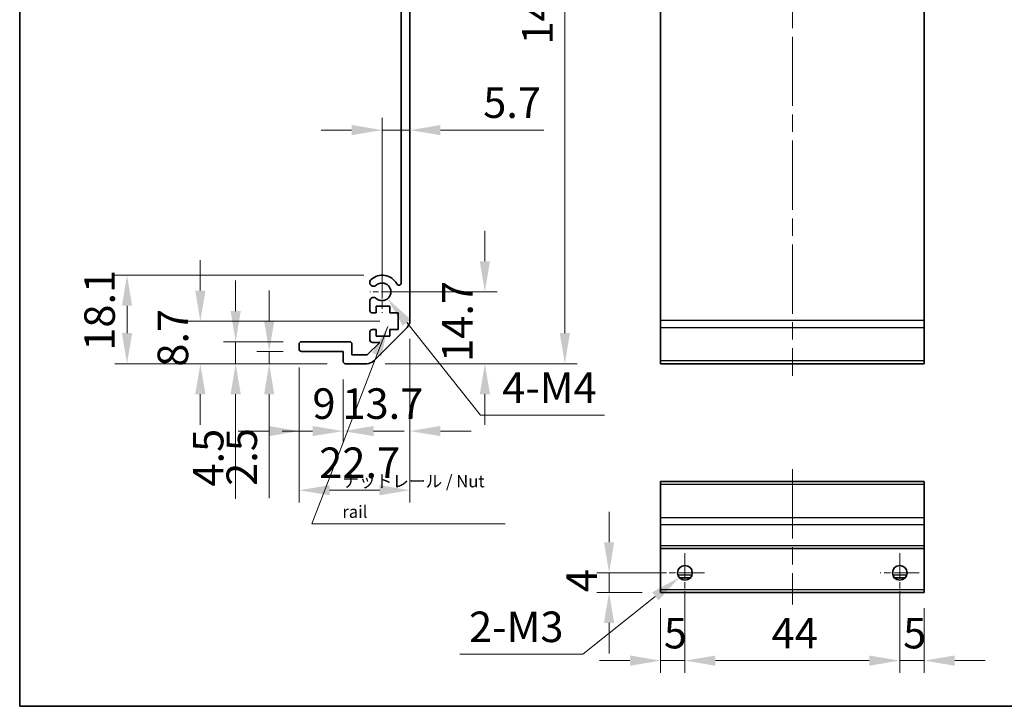
# Model space of a CAD drawing. Units: millimetres. Extents: x 36 to 4790, y -1 to 863.
# Drawn here: x 3400 to 3601, y 20 to 161 of the extents above; entities that cross this region are included whole.
import ezdxf

# ---------------------------------------------------------------- set-up
doc = ezdxf.new("R2010")
doc.units = ezdxf.units.MM
doc.header["$LTSCALE"] = 2.5
doc.linetypes.add('CHAIN', pattern=[0.3543, 0.2362, -0.0295, 0.0591, -0.0295])
doc.layers.get('Defpoints').update_dxf_attribs({"lineweight": 25})
for name, color, linetype, lineweight in [('Border (ISO)', 7, 'Continuous', 35), ('Center Mark (ISO)', 131, 'Continuous', 18), ('Centerline (ISO)', 131, 'Continuous', 18), ('Dimension (ISO)', 7, 'Continuous', 18), ('Dimension (ISO) @ 1', 7, 'Continuous', 18), ('Symbol (ISO)', 7, 'Continuous', 18), ('Symbol (ISO) @ 1', 7, 'Continuous', 18), ('Visible (ISO)', 7, 'Continuous', 35), ('Visible Narrow (ISO)', 7, 'Continuous', 25)]:
    doc.layers.add(name, color=color, linetype=linetype, lineweight=lineweight)
doc.styles.add('Note Text (TK)', font='txt')
doc.dimstyles.new('Default - Method 1b (TK)', dxfattribs={"dimscale": 2.5, "dimtxt": 2.5, "dimasz": 2.5, "dimexe": 1, "dimexo": 1.5, "dimgap": 1, "dimtad": 1, "dimtoh": 1, "dimrnd": 1e-08, "dimdsep": 46, "dimtxsty": 'Note Text (TK)', "dimcen": 0.09, "dimdle": 5, "dimclrd": 100, "dimclre": 100, "dimclrt": 7, "dimadec": 1, "dimazin": 1, "dimtfac": 1, "dimtmove": 0, "dimatfit": 3, "dimfxl": 1, "dimtolj": 1, "dimlwd": -1, "dimlwe": -1, "dimarcsym": 0})
doc.dimstyles.new('Default - Method 1b (TK)$7', dxfattribs={"dimscale": 2.5, "dimtxt": 2.5, "dimasz": 2.5, "dimexe": 1, "dimexo": 1.5, "dimgap": 1, "dimtad": 1, "dimtoh": 1, "dimrnd": 1e-08, "dimdsep": 46, "dimtxsty": 'Note Text (TK)', "dimcen": 0.09, "dimdle": 5, "dimclrd": 100, "dimclre": 100, "dimclrt": 7, "dimadec": 1, "dimazin": 1, "dimtfac": 1, "dimtmove": 0, "dimatfit": 3, "dimfxl": 1, "dimtolj": 1, "dimlwd": -1, "dimlwe": -1, "dimarcsym": 0})

# ---------------------------------------------------------------- blocks, each defined once
blk = doc.blocks.new('図面枠 tk図枠')
at = {"layer": 'Border (ISO)'}
for p, q in [((14.5, 289), (14.5, 8)), ((14.5, 8), (405.5, 8))]:
    blk.add_line(p, q, dxfattribs=at)
blk = doc.blocks.new('*D155')
at = {"layer": 'Defpoints', "color": 0}
for p in [(3473.98, 104.81), (3495.02, 104.81), (3470.85, 90.11)]:
    blk.add_point(p, dxfattribs=at)
at = {"layer": 'Dimension (ISO)', "color": 100}
for p, q in [((3495.02, 111.06), (3495.02, 117.31)), ((3477.73, 104.81), (3497.52, 104.81)), ((3474.6, 90.11), (3497.52, 90.11)), ((3495.02, 83.86), (3495.02, 77.61))]:
    blk.add_line(p, q, dxfattribs=at)
for points in [[(3493.98, 111.06), (3496.06, 111.06), (3495.02, 104.81)], [(3493.98, 83.86), (3496.06, 83.86), (3495.02, 90.11)]]:
    blk.add_solid(points, dxfattribs=at)
at = {"layer": 'Dimension (ISO)', "color": 7, "insert": (3489.39, 90.48), "char_height": 6.25, "attachment_point": 4, "rotation": 90, "style": 'Note Text (TK)'}
blk.add_mtext('\\A1;14.7', dxfattribs=at)
blk = doc.blocks.new('*D156')
at = {"layer": 'Defpoints', "color": 0}
for p in [(3479.68, 137.91), (3479.68, 137.91), (3473.98, 104.81)]:
    blk.add_point(p, dxfattribs=at)
at = {"layer": 'Dimension (ISO)', "color": 100}
for p, q in [((3473.98, 108.56), (3473.98, 140.41)), ((3467.73, 137.91), (3461.48, 137.91)), ((3473.98, 137.91), (3479.68, 137.91)), ((3485.93, 137.91), (3507.09, 137.91))]:
    blk.add_line(p, q, dxfattribs=at)
for points in [[(3467.73, 138.95), (3467.73, 136.87), (3473.98, 137.91)], [(3485.93, 138.95), (3485.93, 136.87), (3479.68, 137.91)]]:
    blk.add_solid(points, dxfattribs=at)
at = {"layer": 'Dimension (ISO)', "color": 7, "insert": (3494.68, 143.53), "char_height": 6.25, "attachment_point": 4, "style": 'Note Text (TK)'}
blk.add_mtext('\\A1;5.7', dxfattribs=at)
blk = doc.blocks.new('*D190')
at = {"layer": 'Defpoints', "color": 0}
for p in [(3470.85, 239.51), (3470.85, 90.11), (3511.4, 90.11)]:
    blk.add_point(p, dxfattribs=at)
at = {"layer": 'Dimension (ISO)', "color": 100}
for p, q in [((3474.6, 239.51), (3513.9, 239.51)), ((3511.4, 233.26), (3511.4, 96.36)), ((3474.6, 90.11), (3513.9, 90.11))]:
    blk.add_line(p, q, dxfattribs=at)
for points in [[(3510.36, 233.26), (3512.44, 233.26), (3511.4, 239.51)], [(3510.36, 96.36), (3512.44, 96.36), (3511.4, 90.11)]]:
    blk.add_solid(points, dxfattribs=at)
at = {"layer": 'Dimension (ISO)', "color": 7, "insert": (3505.78, 155.42), "char_height": 6.25, "attachment_point": 4, "rotation": 90, "style": 'Note Text (TK)'}
blk.add_mtext('\\A1;149.4', dxfattribs=at)
blk = doc.blocks.new('*D152')
at = {"layer": 'Defpoints', "color": 0}
for p in [(3479.68, 98.94), (3465.98, 90.61), (3479.68, 76.32)]:
    blk.add_point(p, dxfattribs=at)
at = {"layer": 'Dimension (ISO)', "color": 100}
for p, q in [((3479.68, 95.19), (3479.68, 73.82)), ((3465.98, 86.86), (3465.98, 73.82)), ((3459.73, 76.32), (3453.48, 76.32)), ((3485.93, 76.32), (3492.18, 76.32))]:
    blk.add_line(p, q, dxfattribs=at)
for points in [[(3459.73, 77.36), (3459.73, 75.28), (3465.98, 76.32)], [(3485.93, 77.36), (3485.93, 75.28), (3479.68, 76.32)]]:
    blk.add_solid(points, dxfattribs=at)
at = {"layer": 'Dimension (ISO)', "color": 7, "insert": (3465.85, 81.94), "char_height": 6.25, "attachment_point": 4, "style": 'Note Text (TK)'}
blk.add_mtext('\\A1;13.7', dxfattribs=at)
blk = doc.blocks.new('*D151')
at = {"layer": 'Defpoints', "color": 0}
for p in [(3456.98, 93.11), (3465.98, 90.61), (3465.98, 76.32)]:
    blk.add_point(p, dxfattribs=at)
at = {"layer": 'Dimension (ISO)', "color": 100}
for p, q in [((3456.98, 89.36), (3456.98, 73.82)), ((3465.98, 86.86), (3465.98, 73.82)), ((3450.73, 76.32), (3444.48, 76.32)), ((3472.23, 76.32), (3478.48, 76.32))]:
    blk.add_line(p, q, dxfattribs=at)
for points in [[(3450.73, 77.36), (3450.73, 75.28), (3456.98, 76.32)], [(3472.23, 77.36), (3472.23, 75.28), (3465.98, 76.32)]]:
    blk.add_solid(points, dxfattribs=at)
at = {"layer": 'Dimension (ISO)', "color": 7, "insert": (3459.7, 81.94), "char_height": 6.25, "attachment_point": 4, "style": 'Note Text (TK)'}
blk.add_mtext('\\A1;9', dxfattribs=at)
blk = doc.blocks.new('*D153')
at = {"layer": 'Defpoints', "color": 0}
for p in [(3479.68, 98.94), (3456.98, 93.11), (3479.68, 64.21)]:
    blk.add_point(p, dxfattribs=at)
at = {"layer": 'Dimension (ISO)', "color": 100}
for p, q in [((3479.68, 95.19), (3479.68, 61.71)), ((3456.98, 89.36), (3456.98, 61.71)), ((3463.23, 64.21), (3473.43, 64.21))]:
    blk.add_line(p, q, dxfattribs=at)
for points in [[(3463.23, 65.25), (3463.23, 63.17), (3456.98, 64.21)], [(3473.43, 65.25), (3473.43, 63.17), (3479.68, 64.21)]]:
    blk.add_solid(points, dxfattribs=at)
at = {"layer": 'Dimension (ISO)', "color": 7, "insert": (3461.1, 69.84), "char_height": 6.25, "attachment_point": 4, "style": 'Note Text (TK)'}
blk.add_mtext('\\A1;22.7', dxfattribs=at)
blk = doc.blocks.new('*D150')
at = {"layer": 'Defpoints', "color": 0}
for p in [(3457.48, 92.61), (3450.85, 90.11), (3466.48, 90.11)]:
    blk.add_point(p, dxfattribs=at)
at = {"layer": 'Dimension (ISO)', "color": 100}
for p, q in [((3450.85, 98.86), (3450.85, 105.11)), ((3453.73, 92.61), (3448.35, 92.61)), ((3450.85, 92.61), (3450.85, 90.11)), ((3462.73, 90.11), (3448.35, 90.11)), ((3450.85, 83.86), (3450.85, 62.6))]:
    blk.add_line(p, q, dxfattribs=at)
for points in [[(3449.81, 98.86), (3451.89, 98.86), (3450.85, 92.61)], [(3449.81, 83.86), (3451.89, 83.86), (3450.85, 90.11)]]:
    blk.add_solid(points, dxfattribs=at)
at = {"layer": 'Dimension (ISO)', "color": 7, "insert": (3445.23, 65.1), "char_height": 6.25, "attachment_point": 4, "rotation": 90, "style": 'Note Text (TK)'}
blk.add_mtext('\\A1;2.5', dxfattribs=at)
blk = doc.blocks.new('*D149')
at = {"layer": 'Defpoints', "color": 0}
for p in [(3443.98, 94.61), (3457.48, 94.61), (3466.48, 90.11)]:
    blk.add_point(p, dxfattribs=at)
at = {"layer": 'Dimension (ISO)', "color": 100}
for p, q in [((3443.98, 100.86), (3443.98, 107.11)), ((3453.73, 94.61), (3441.48, 94.61)), ((3443.98, 94.61), (3443.98, 90.11)), ((3462.73, 90.11), (3441.48, 90.11)), ((3443.98, 83.86), (3443.98, 62.45))]:
    blk.add_line(p, q, dxfattribs=at)
for points in [[(3442.94, 100.86), (3445.02, 100.86), (3443.98, 94.61)], [(3442.94, 83.86), (3445.02, 83.86), (3443.98, 90.11)]]:
    blk.add_solid(points, dxfattribs=at)
at = {"layer": 'Dimension (ISO)', "color": 7, "insert": (3438.35, 64.95), "char_height": 6.25, "attachment_point": 4, "rotation": 90, "style": 'Note Text (TK)'}
blk.add_mtext('\\A1;4.5', dxfattribs=at)
blk = doc.blocks.new('*D148')
at = {"layer": 'Defpoints', "color": 0}
for p in [(3436.74, 98.81), (3477.23, 98.81), (3466.48, 90.11)]:
    blk.add_point(p, dxfattribs=at)
at = {"layer": 'Dimension (ISO)', "color": 100}
for p, q in [((3436.74, 105.06), (3436.74, 111.31)), ((3473.48, 98.81), (3434.24, 98.81)), ((3462.73, 90.11), (3434.24, 90.11)), ((3436.74, 83.86), (3436.74, 77.61))]:
    blk.add_line(p, q, dxfattribs=at)
for points in [[(3435.7, 105.06), (3437.79, 105.06), (3436.74, 98.81)], [(3435.7, 83.86), (3437.79, 83.86), (3436.74, 90.11)]]:
    blk.add_solid(points, dxfattribs=at)
at = {"layer": 'Dimension (ISO)', "color": 7, "insert": (3431.12, 89.49), "char_height": 6.25, "attachment_point": 4, "rotation": 90, "style": 'Note Text (TK)'}
blk.add_mtext('\\A1;8.7', dxfattribs=at)
blk = doc.blocks.new('*D147')
at = {"layer": 'Defpoints', "color": 0}
for p in [(3421.73, 108.21), (3473.98, 108.21), (3466.48, 90.11)]:
    blk.add_point(p, dxfattribs=at)
at = {"layer": 'Dimension (ISO)', "color": 100}
for p, q in [((3470.23, 108.21), (3419.23, 108.21)), ((3421.73, 96.36), (3421.73, 101.96)), ((3462.73, 90.11), (3419.23, 90.11))]:
    blk.add_line(p, q, dxfattribs=at)
for points in [[(3420.69, 101.96), (3422.78, 101.96), (3421.73, 108.21)], [(3420.69, 96.36), (3422.78, 96.36), (3421.73, 90.11)]]:
    blk.add_solid(points, dxfattribs=at)
at = {"layer": 'Dimension (ISO)', "color": 7, "insert": (3416.11, 92.75), "char_height": 6.25, "attachment_point": 4, "rotation": 90, "style": 'Note Text (TK)'}
blk.add_mtext('\\A1;18.1', dxfattribs=at)
blk = doc.blocks.new('*D89')
at = {"layer": 'Defpoints', "color": 0}
for p in [(3520.46, 47.31), (3535.99, 47.31), (3530.99, 43.31)]:
    blk.add_point(p, dxfattribs=at)
at = {"layer": 'Dimension (ISO)', "color": 100}
for p, q in [((3520.46, 53.56), (3520.46, 59.81)), ((3532.24, 47.31), (3517.96, 47.31)), ((3520.46, 43.31), (3520.46, 47.31)), ((3527.24, 43.31), (3517.96, 43.31)), ((3520.46, 37.06), (3520.46, 30.81))]:
    blk.add_line(p, q, dxfattribs=at)
for points in [[(3519.41, 53.56), (3521.5, 53.56), (3520.46, 47.31)], [(3519.41, 37.06), (3521.5, 37.06), (3520.46, 43.31)]]:
    blk.add_solid(points, dxfattribs=at)
at = {"layer": 'Dimension (ISO)', "color": 7, "insert": (3514.83, 43.34), "char_height": 6.25, "attachment_point": 4, "rotation": 90, "style": 'Note Text (TK)'}
blk.add_mtext('\\A1;4', dxfattribs=at)
blk = doc.blocks.new('*D90')
at = {"layer": 'Defpoints', "color": 0}
for p in [(3535.99, 47.31), (3530.99, 43.81), (3535.99, 29.35)]:
    blk.add_point(p, dxfattribs=at)
at = {"layer": 'Dimension (ISO)', "color": 100}
for p, q in [((3535.99, 43.56), (3535.99, 26.85)), ((3530.99, 40.06), (3530.99, 26.85)), ((3524.74, 29.35), (3518.49, 29.35)), ((3530.99, 29.35), (3535.99, 29.35)), ((3542.24, 29.35), (3548.49, 29.35))]:
    blk.add_line(p, q, dxfattribs=at)
for points in [[(3524.74, 30.39), (3524.74, 28.3), (3530.99, 29.35)], [(3542.24, 30.39), (3542.24, 28.3), (3535.99, 29.35)]]:
    blk.add_solid(points, dxfattribs=at)
at = {"layer": 'Dimension (ISO)', "color": 7, "insert": (3531.68, 34.97), "char_height": 6.25, "attachment_point": 4, "style": 'Note Text (TK)'}
blk.add_mtext('\\A1;5', dxfattribs=at)
blk = doc.blocks.new('*D91')
at = {"layer": 'Defpoints', "color": 0}
for p in [(3535.99, 47.31), (3579.99, 47.31), (3579.99, 29.35)]:
    blk.add_point(p, dxfattribs=at)
at = {"layer": 'Dimension (ISO)', "color": 100}
for p, q in [((3535.99, 43.56), (3535.99, 26.85)), ((3579.99, 43.56), (3579.99, 26.85)), ((3542.24, 29.35), (3573.74, 29.35))]:
    blk.add_line(p, q, dxfattribs=at)
for points in [[(3542.24, 30.39), (3542.24, 28.3), (3535.99, 29.35)], [(3573.74, 30.39), (3573.74, 28.3), (3579.99, 29.35)]]:
    blk.add_solid(points, dxfattribs=at)
at = {"layer": 'Dimension (ISO)', "color": 7, "insert": (3553.75, 34.97), "char_height": 6.25, "attachment_point": 4, "style": 'Note Text (TK)'}
blk.add_mtext('\\A1;44', dxfattribs=at)
blk = doc.blocks.new('*D92')
at = {"layer": 'Defpoints', "color": 0}
for p in [(3579.99, 47.31), (3584.99, 43.81), (3584.99, 29.35)]:
    blk.add_point(p, dxfattribs=at)
at = {"layer": 'Dimension (ISO)', "color": 100}
for p, q in [((3579.99, 43.56), (3579.99, 26.85)), ((3584.99, 40.06), (3584.99, 26.85)), ((3573.74, 29.35), (3567.49, 29.35)), ((3579.99, 29.35), (3584.99, 29.35)), ((3591.24, 29.35), (3597.49, 29.35))]:
    blk.add_line(p, q, dxfattribs=at)
for points in [[(3573.74, 30.39), (3573.74, 28.3), (3579.99, 29.35)], [(3591.24, 30.39), (3591.24, 28.3), (3584.99, 29.35)]]:
    blk.add_solid(points, dxfattribs=at)
at = {"layer": 'Dimension (ISO)', "color": 7, "insert": (3580.68, 34.97), "char_height": 6.25, "attachment_point": 4, "style": 'Note Text (TK)'}
blk.add_mtext('\\A1;5', dxfattribs=at)
blk = doc.blocks.new('*D93')
at = {"layer": 'Defpoints', "color": 0}
for p in [(3537.16, 48.24), (3534.82, 46.38)]:
    blk.add_point(p, dxfattribs=at)
at = {"layer": 'Dimension (ISO)', "color": 100}
for p, q in [((3535.77, 47.31), (3536.22, 47.31)), ((3535.99, 47.08), (3535.99, 47.53)), ((3515.06, 30.64), (3529.93, 42.48)), ((3489.87, 30.64), (3515.06, 30.64))]:
    blk.add_line(p, q, dxfattribs=at)
blk.add_solid([(3529.28, 43.3), (3530.58, 41.67), (3534.82, 46.38)], dxfattribs=at)
at = {"layer": 'Dimension (ISO)', "color": 7, "insert": (3489.87, 36.26), "char_height": 6.25, "attachment_point": 4, "style": 'Note Text (TK)'}
blk.add_mtext('\\A1; 2-M3', dxfattribs=at)
blk = doc.blocks.new('*D154')
at = {"layer": 'Defpoints', "color": 0}
for p in [(3473.98, 104.81), (3475.1, 103.4)]:
    blk.add_point(p, dxfattribs=at)
at = {"layer": 'Dimension (ISO)', "color": 100}
for p, q in [((3494.15, 79.58), (3479.01, 98.52)), ((3519.52, 79.58), (3494.15, 79.58))]:
    blk.add_line(p, q, dxfattribs=at)
blk.add_solid([(3479.82, 99.17), (3478.19, 97.87), (3475.1, 103.4)], dxfattribs=at)
at = {"layer": 'Dimension (ISO)', "color": 7, "insert": (3496.65, 85.21), "char_height": 6.25, "attachment_point": 4, "style": 'Note Text (TK)'}
blk.add_mtext('\\A1; 4-M4', dxfattribs=at)

msp = doc.modelspace()

# ---------------------------------------------------------------- linework, layer by layer
at = {"layer": 'Center Mark (ISO)', "linetype": 'CHAIN', "ltscale": 9.556284}
msp.add_line((3473.9801, 109.1093), (3473.9801, 100.5093), dxfattribs=at)
at = {"layer": 'Center Mark (ISO)', "linetype": 'CHAIN', "ltscale": 7.55611}
msp.add_line((3478.2801, 104.8093), (3471.4801, 104.8093), dxfattribs=at)
at = {"layer": 'Center Mark (ISO)', "linetype": 'CHAIN', "ltscale": 8.88956}
for p, q in [((3535.9911, 51.31), (3535.9911, 43.31)), ((3579.9911, 51.31), (3579.9911, 43.31)), ((3539.9911, 47.31), (3531.9911, 47.31)), ((3583.9911, 47.31), (3575.9911, 47.31))]:
    msp.add_line(p, q, dxfattribs=at)
at = {"layer": 'Centerline (ISO)', "linetype": 'CHAIN', "ltscale": 23.990969}
for p, q in [((3557.9911, 242.0093), (3557.9911, 87.6093)), ((3557.9911, 68.51), (3557.9911, 40.81))]:
    msp.add_line(p, q, dxfattribs=at)
at = {"layer": 'Visible (ISO)'}
for p, q in [((3479.6801, 230.6809), (3479.6801, 98.9377)), ((3530.9911, 230.6809), (3530.9911, 98.9377)), ((3584.9911, 98.9377), (3584.9911, 230.6809)), ((3477.8801, 106.6835), (3477.8801, 222.9351)), ((3471.4801, 106.482), (3471.4801, 106.9961)), ((3471.4801, 101.0093), (3471.4801, 103.1366)), ((3475.5301, 101.9093), (3472.7301, 101.9093)), ((3472.7301, 101.9093), (3472.7301, 100.5093)), ((3475.5301, 100.5093), (3475.5301, 101.9093)), ((3472.7301, 100.5093), (3471.9801, 100.5093)), ((3477.2301, 100.5093), (3475.5301, 100.5093)), ((3477.2301, 97.1093), (3477.2301, 100.5093)), ((3530.9911, 97.5235), (3530.9911, 98.9377)), ((3584.9911, 98.9377), (3584.9911, 97.5235)), ((3471.9801, 97.1093), (3472.7301, 97.1093)), ((3479.0943, 97.5235), (3472.2659, 90.6951)), ((3472.7301, 97.1093), (3472.7301, 95.7093)), ((3475.5301, 95.7093), (3475.5301, 97.1093)), ((3475.5301, 97.1093), (3477.2301, 97.1093)), ((3530.9911, 97.5235), (3530.9911, 90.6951)), ((3584.9911, 90.6951), (3584.9911, 97.5235)), ((3471.4801, 94.9593), (3471.4801, 96.6093)), ((3472.7301, 95.7093), (3475.5301, 95.7093)), ((3456.9801, 93.1093), (3456.9801, 94.1093)), ((3457.4801, 94.6093), (3467.2801, 94.6093)), ((3467.7801, 94.1093), (3467.7801, 91.9093)), ((3470.9345, 91.9093), (3473.4845, 94.4593)), ((3473.4845, 94.4593), (3471.9801, 94.4593)), ((3465.9801, 92.6093), (3457.4801, 92.6093)), ((3465.9801, 90.6093), (3465.9801, 92.6093)), ((3467.7801, 91.9093), (3470.9345, 91.9093)), ((3470.8517, 90.1093), (3466.4801, 90.1093)), ((3530.9911, 90.1093), (3530.9911, 90.6951)), ((3530.9911, 90.1093), (3584.9911, 90.1093)), ((3584.9911, 90.6951), (3584.9911, 90.1093)), ((3530.9911, 65.4242), (3530.9911, 66.01)), ((3584.9911, 66.01), (3530.9911, 66.01)), ((3530.9911, 65.4242), (3530.9911, 58.5957)), ((3584.9911, 66.01), (3584.9911, 65.4242)), ((3584.9911, 58.5957), (3584.9911, 65.4242)), ((3530.9911, 57.1815), (3530.9911, 58.5957)), ((3584.9911, 58.5957), (3584.9911, 57.1815)), ((3530.9911, 57.1815), (3530.9911, 52.81)), ((3584.9911, 52.81), (3584.9911, 57.1815)), ((3530.9911, 52.31), (3530.9911, 52.81)), ((3584.9911, 52.81), (3584.9911, 52.31)), ((3530.9911, 52.31), (3584.9911, 52.31)), ((3530.9911, 52.31), (3530.9911, 43.81)), ((3584.9911, 43.81), (3584.9911, 52.31)), ((3534.873, 46.31), (3537.1091, 46.31)), ((3578.873, 46.31), (3581.1091, 46.31)), ((3530.9911, 43.31), (3530.9911, 43.81)), ((3530.9911, 43.31), (3584.9911, 43.31)), ((3584.9911, 43.81), (3584.9911, 43.31))]:
    msp.add_line(p, q, dxfattribs=at)
for centre in [(3535.9911, 47.31), (3579.9911, 47.31)]:
    msp.add_circle(centre, 1.5, dxfattribs=at)
for centre, radius, start, end in [((3472.2377, 106.7391), 0.8, 132.079787, 161.256099), ((3473.9801, 104.8093), 3.4, 28.798445, 132.079787), ((3472.2377, 106.7391), 0.8, 198.743901, 312.079787), ((3473.9801, 104.8093), 1.8, 227.920213, 132.079787), ((3477.3895, 106.6835), 0.4906, 208.798445, 0), ((3472.2377, 102.8796), 0.8, 47.920213, 161.256099), ((3471.9801, 101.0093), 0.5, 180, 270), ((3477.6801, 98.9377), 2, 315, 0), ((3471.9801, 96.6093), 0.5, 90, 180), ((3471.9801, 94.9593), 0.5, 180, 270), ((3457.4801, 94.1093), 0.5, 90, 180), ((3457.4801, 93.1093), 0.5, 180, 270), ((3467.2801, 94.1093), 0.5, 0, 90), ((3466.4801, 90.6093), 0.5, 180, 270), ((3470.8517, 92.1093), 2, 270, 315)]:
    msp.add_arc(centre, radius, start, end, dxfattribs=at)
at = {"layer": 'Visible Narrow (ISO)'}
for p, q in [((3584.9911, 98.9377), (3530.9911, 98.9377)), ((3530.9911, 97.5235), (3584.9911, 97.5235)), ((3584.9911, 90.6951), (3530.9911, 90.6951)), ((3530.9911, 65.4242), (3584.9911, 65.4242)), ((3584.9911, 58.5957), (3530.9911, 58.5957)), ((3530.9911, 57.1815), (3584.9911, 57.1815)), ((3584.9911, 52.81), (3530.9911, 52.81)), ((3537.4053, 46.81), (3534.5769, 46.81)), ((3581.4053, 46.81), (3578.5769, 46.81)), ((3584.9911, 43.81), (3530.9911, 43.81))]:
    msp.add_line(p, q, dxfattribs=at)

# ---------------------------------------------------------------- block references
msp.add_blockref('図面枠 tk図枠', (3385.25, 12))

# ---------------------------------------------------------------- texts
at = {"layer": 'Symbol (ISO) @ 1', "color": 7, "insert": (3465.8229, 57.7757), "char_height": 2.5, "width": 34.766083, "attachment_point": 7, "line_spacing_factor": 1.5, "style": 'Note Text (TK)'}
msp.add_mtext('{ナットレール / Nut rail}', dxfattribs=at)

# ---------------------------------------------------------------- dimensions: what is measured, and where the dimension line sits
at = {"layer": 'Dimension (ISO)', "color": 100}
for base, p1, p2, angle, override, picture, middle in [((3520.4559, 47.31), (3530.9911, 43.31), (3535.9911, 47.31), 270, {"dimtoh": 0, "dimdec": 2, "dimtp": 0, "dimtm": 0, "dimtdec": 2, "dimtofl": 1, "dimatfit": 1}, '*D89', (3520.4559, 45.31)), ((3535.9911, 29.3452), (3530.9911, 43.81), (3535.9911, 47.31), 180, {"dimtoh": 0, "dimdec": 2, "dimtp": 0, "dimtm": 0, "dimtdec": 2, "dimtofl": 1, "dimatfit": 1}, '*D90', (3533.4911, 29.3452)), ((3579.9911, 29.3452), (3535.9911, 47.31), (3579.9911, 47.31), 180, {"dimtoh": 0, "dimdec": 2, "dimtp": 0, "dimtm": 0, "dimtdec": 2, "dimtofl": 0, "dimatfit": 1}, '*D91', (3557.9911, 29.3452))]:
    dim = msp.add_linear_dim(base=base, p1=p1, p2=p2, angle=angle, dimstyle='Default - Method 1b (TK)', override=override, dxfattribs=at)
    dim.commit()
    dim.dimension.update_dxf_attribs({"geometry": picture, "text_midpoint": middle, "dimtype": 160})
dim = msp.add_diameter_dim_2p(p1=(3537.1643, 48.2446), p2=(3534.8179, 46.3753), text=' 2-M3', dimstyle='Default - Method 1b (TK)', override={"dimtih": 1, "dimlfac": 1, "dimtofl": 0}, dxfattribs=at)
dim.commit()
dim.dimension.update_dxf_attribs({"geometry": '*D93', "text_midpoint": (3501.2168, 30.6369), "dimtype": 163})
dim = msp.add_linear_dim(base=(3584.9911, 29.3452), p1=(3579.9911, 47.31), p2=(3584.9911, 43.81), dimstyle='Default - Method 1b (TK)', override={"dimtoh": 0, "dimdec": 2, "dimtp": 0, "dimtm": 0, "dimtdec": 2, "dimtofl": 1, "dimatfit": 1}, dxfattribs=at)
dim.commit()
dim.dimension.update_dxf_attribs({"geometry": '*D92', "text_midpoint": (3582.4911, 29.3452), "dimtype": 160})
at = {"layer": 'Dimension (ISO) @ 1', "color": 100}
for base, p1, p2, angle, override, picture, middle, dimtype in [((3511.4023, 90.1093), (3470.8517, 239.5093), (3470.8517, 90.1093), 270, {"dimscale": 1, "dimtxt": 6.25, "dimasz": 6.25, "dimexe": 2.5, "dimexo": 3.75, "dimgap": 2.5, "dimtoh": 0, "dimcen": 0.225, "dimtix": 0, "dimtofl": 0, "dimtmove": 0, "dimatfit": 1}, '*D190', (3511.4023, 164.8093), 160), ((3479.6801, 137.908), (3473.9801, 104.8093), (3479.6801, 137.908), 180, {"dimscale": 1, "dimtxt": 6.25, "dimasz": 6.25, "dimexe": 2.5, "dimexo": 3.75, "dimgap": 2.5, "dimtoh": 0, "dimdec": 2, "dimcen": 0.225, "dimse2": 1, "dimtp": 0, "dimtm": 0, "dimtdec": 2, "dimtix": 0, "dimtofl": 1, "dimtmove": 0, "dimatfit": 1}, '*D156', (3499.634, 137.908), 128), ((3495.018, 104.8093), (3470.8517, 90.1093), (3473.9801, 104.8093), 90, {"dimscale": 1, "dimtxt": 6.25, "dimasz": 6.25, "dimexe": 2.5, "dimexo": 3.75, "dimgap": 2.5, "dimtoh": 0, "dimdec": 2, "dimcen": 0.225, "dimtp": 0, "dimtm": 0, "dimtdec": 2, "dimtix": 0, "dimtofl": 0, "dimtmove": 0, "dimatfit": 1}, '*D155', (3495.018, 97.4593), 128), ((3436.7446, 98.8093), (3466.4801, 90.1093), (3477.2301, 98.8093), 90, {"dimscale": 1, "dimtxt": 6.25, "dimasz": 6.25, "dimexe": 2.5, "dimexo": 3.75, "dimgap": 2.5, "dimtoh": 0, "dimdec": 2, "dimcen": 0.225, "dimtp": 0, "dimtm": 0, "dimtdec": 2, "dimtix": 0, "dimtofl": 0, "dimtmove": 0, "dimatfit": 1}, '*D148', (3436.7446, 94.4593), 128), ((3421.7346, 108.2093), (3466.4801, 90.1093), (3473.9801, 108.2093), 90, {"dimscale": 1, "dimtxt": 6.25, "dimasz": 6.25, "dimexe": 2.5, "dimexo": 3.75, "dimgap": 2.5, "dimtoh": 0, "dimcen": 0.225, "dimtix": 0, "dimtofl": 0, "dimtmove": 0, "dimatfit": 1}, '*D147', (3421.7346, 99.1593), 128), ((3443.9782, 94.6093), (3466.4801, 90.1093), (3457.4801, 94.6093), 270, {"dimscale": 1, "dimtxt": 6.25, "dimasz": 6.25, "dimexe": 2.5, "dimexo": 3.75, "dimgap": 2.5, "dimtoh": 0, "dimdec": 2, "dimcen": 0.225, "dimtp": 0, "dimtm": 0, "dimtdec": 2, "dimtix": 0, "dimtofl": 1, "dimtmove": 0, "dimatfit": 1}, '*D149', (3443.9782, 70.0312), 128), ((3450.85, 90.1093), (3457.4801, 92.6093), (3466.4801, 90.1093), 90, {"dimscale": 1, "dimtxt": 6.25, "dimasz": 6.25, "dimexe": 2.5, "dimexo": 3.75, "dimgap": 2.5, "dimtoh": 0, "dimdec": 2, "dimcen": 0.225, "dimtp": 0, "dimtm": 0, "dimtdec": 2, "dimtix": 0, "dimtofl": 1, "dimtmove": 0, "dimatfit": 1}, '*D150', (3450.85, 70.1022), 128), ((3479.6801, 76.3197), (3465.9801, 90.6093), (3479.6801, 98.9377), 180, {"dimscale": 1, "dimtxt": 6.25, "dimasz": 6.25, "dimexe": 2.5, "dimexo": 3.75, "dimgap": 2.5, "dimtoh": 0, "dimdec": 2, "dimcen": 0.225, "dimtp": 0, "dimtm": 0, "dimtdec": 2, "dimtix": 0, "dimtofl": 0, "dimtmove": 0, "dimatfit": 1}, '*D152', (3472.8301, 76.3197), 128), ((3479.6801, 64.2105), (3456.9801, 93.1093), (3479.6801, 98.9377), 180, {"dimscale": 1, "dimtxt": 6.25, "dimasz": 6.25, "dimexe": 2.5, "dimexo": 3.75, "dimgap": 2.5, "dimtoh": 0, "dimdec": 2, "dimcen": 0.225, "dimtp": 0, "dimtm": 0, "dimtdec": 2, "dimtix": 0, "dimtofl": 0, "dimtmove": 0, "dimatfit": 1}, '*D153', (3468.3301, 64.2105), 128), ((3465.9801, 76.3197), (3456.9801, 93.1093), (3465.9801, 90.6093), 180, {"dimscale": 1, "dimtxt": 6.25, "dimasz": 6.25, "dimexe": 2.5, "dimexo": 3.75, "dimgap": 2.5, "dimtoh": 0, "dimdec": 2, "dimcen": 0.225, "dimtp": 0, "dimtm": 0, "dimtdec": 2, "dimtix": 0, "dimtofl": 0, "dimtmove": 0, "dimatfit": 1}, '*D151', (3461.4801, 76.3197), 128)]:
    dim = msp.add_linear_dim(base=base, p1=p1, p2=p2, angle=angle, dimstyle='Default - Method 1b (TK)', override=override, dxfattribs=at)
    dim.commit()
    dim.dimension.update_dxf_attribs({"geometry": picture, "text_midpoint": middle, "dimtype": dimtype})
dim = msp.add_radius_dim(center=(3473.9801, 104.8093), mpoint=(3475.1042, 103.4034), text=' 4-M4', dimstyle='Default - Method 1b (TK)', override={"dimscale": 1, "dimtxt": 6.25, "dimasz": 6.25, "dimexe": 2.5, "dimexo": 3.75, "dimgap": 2.5, "dimtih": 1, "dimdec": 2, "dimcen": 0, "dimtp": 0, "dimtm": 0, "dimtdec": 2, "dimtix": 0, "dimtofl": 0, "dimtmove": 0, "dimatfit": 3}, dxfattribs=at)
dim.commit()
dim.dimension.update_dxf_attribs({"geometry": '*D154', "text_midpoint": (3508.0833, 79.5844), "dimtype": 132})

# ---------------------------------------------------------------- leaders
at = {"layer": 'Symbol (ISO)', "color": 100, "annotation_type": 0, "has_hookline": 1, "hookline_direction": 0, "text_width": 33.3523}
msp.add_leader([(3475.1298, 97.7516), (3459.5729, 57.3591), (3465.8229, 57.3591)], dimstyle='Default - Method 1b (TK)$7', override={"dimgap": 0, "dimtad": 1}, dxfattribs=at)

doc.saveas('drawing.dxf')
